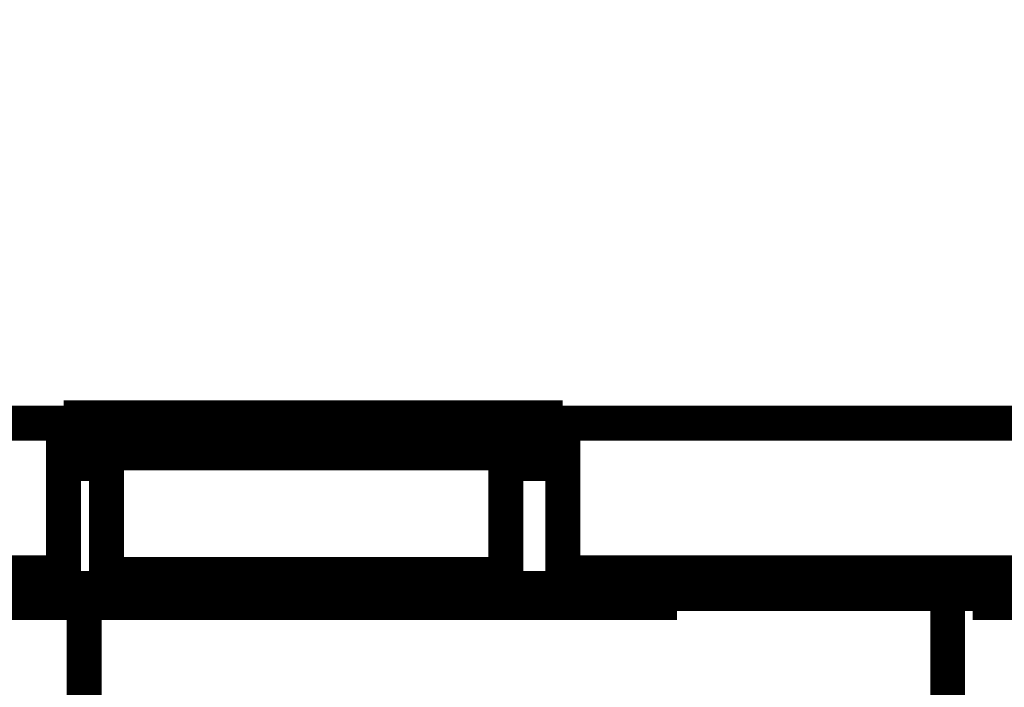
# Model space of a CAD drawing. Extents: x 143 to 2172, y 29 to 1749.
# Drawn here: x 1146 to 1165, y 318 to 331 of the extents above; entities that cross this region are included whole.
import ezdxf

# ---------------------------------------------------------------- set-up
doc = ezdxf.new("R2010")
doc.units = 0
doc.linetypes.add('HIDDENNEW0', pattern=[4.5, 1.5, -1.5, 1.5])
doc.layers.add('MUOTOVIIVAT', color=40, linetype='HIDDENNEW0')
doc.layers.add('TANGVIIVATNONDEF', color=3, linetype='HIDDENNEW0')

msp = doc.modelspace()

# ---------------------------------------------------------------- linework, layer by layer
at = {"layer": 'MUOTOVIIVAT', "color": 40, "linetype": 'CONTINUOUS', "const_width": 0.7}
for points in [[(1106.6066, 323.17304), (1146.6066, 323.17304)], [(1146.6066, 323.27597), (1156.6066, 323.27597)], [(1146.6066, 323.17304), (1146.6066, 323.27597)], [(1146.6066, 320.17487), (1146.6066, 323.17304)], [(1156.6066, 323.27597), (1156.6066, 323.17304)], [(1156.6066, 323.17304), (1156.6066, 320.17487)], [(1156.6066, 323.17304), (1179.3566, 323.17304)], [(1156.6066, 322.57389), (1146.6066, 322.57389)], [(1147.4676, 322.57389), (1147.4676, 320.14088)], [(1155.4676, 320.14088), (1155.4676, 322.57389)], [(1146.6066, 322.35845), (1147.4676, 322.35845)], [(1155.4676, 322.35845), (1156.6066, 322.35845)], [(1146.6066, 320.17487), (1106.6066, 320.17487)], [(1146.6066, 319.85692), (1146.6066, 320.17487)], [(1147.4676, 320.07389), (1147.4676, 320.14088)], [(1147.4676, 320.14088), (1155.4676, 320.14088)], [(1155.4676, 320.07389), (1147.4676, 320.07389)], [(1155.4676, 320.14088), (1155.4676, 320.07389)], [(1156.6066, 320.17487), (1156.6066, 319.85692)], [(1179.3566, 320.17487), (1156.6066, 320.17487)], [(1156.6066, 319.85692), (1146.6066, 319.85692)], [(1073.8566, 319.75914), (1179.3566, 319.75914)], [(1153.9976, 319.57579), (1153.9976, 319.75913)], [(1158.8976, 319.75914), (1158.8976, 319.57579)], [(1164.3176, 315.20447), (1164.3176, 319.75914)], [(1165.0009, 319.75911), (1164.8176, 319.57579)], [(1153.9976, 319.57579), (1133.6776, 319.57579)], [(1147.0176, 319.57582), (1147.0176, 315.20447)], [(1158.8976, 319.57579), (1153.9976, 319.57579)], [(1167.352, 319.57579), (1164.8176, 319.57579)]]:
    msp.add_lwpolyline(points, dxfattribs=at)
at = {"layer": 'TANGVIIVATNONDEF', "color": 3, "linetype": 'CONTINUOUS'}
for points in [[(1167.6772, 402.53134, 0), (1167.2331, 402.61124, 0), (1166.7908, 402.69083)], [(1173.8817, 443.73662, -0.00000001), (1173.4386, 443.65688)], [(1179.6432, 444.77326, 0.00000004), (1179.2, 444.69352, 0.00000004), (1178.7568, 444.61378, 0.00000004), (1178.3136, 444.53404, 0.00000004), (1177.8705, 444.4543, 0.00000003), (1177.4273, 444.37455, 0.00000003), (1176.9841, 444.29481, 0.00000002), (1176.5409, 444.21507, 0.00000002), (1176.0977, 444.13533, 0.00000001), (1175.6545, 444.05559)], [(1169.8932, 402.1326, 0.00000001), (1169.45, 402.21235)], [(1164.63, 403.07963, -0.00000003), (1164.1316, 403.1693, -0.00000007), (1163.364, 403.30741, -0.00000003), (1162.3588, 403.48828, -0.00000002)], [(1165.4472, 402.93258, -0.00000001), (1165.018, 403.00981)], [(1172.9954, 443.57714, -0.00000002), (1172.5522, 443.49739, -0.00000002), (1172.109, 443.41765, -0.00000002), (1171.6658, 443.33791, -0.00000003), (1171.2226, 443.25817, -0.00000003), (1170.7794, 443.17843, -0.00000004), (1170.3362, 443.09869, -0.00000004), (1169.8931, 443.01895, -0.00000005), (1169.4499, 442.9392, -0.00000005), (1169.0066, 442.85945, -0.00000005), (1168.5635, 442.77972, -0.00000006), (1168.1205, 442.70002, -0.00000006), (1167.6771, 442.62024, -0.00000007), (1167.233, 442.54034, -0.00000007), (1166.7907, 442.46076, -0.00000007), (1166.3511, 442.38166, -0.00000008), (1165.9043, 442.30128, -0.00000011), (1165.4472, 442.21903, -0.00000008), (1165.018, 442.1418, -0.00000002), (1164.6299, 442.07198, -0.00000013), (1164.1316, 441.98232, -0.00000024), (1163.364, 441.84422, -0.00000012), (1162.3588, 441.66337, -0.00000006)], [(1170.7796, 401.97311, 0.00000002), (1170.3364, 402.05286)], [(1179.6438, 400.37813, 0.00000008), (1179.2006, 400.45789, 0.00000008), (1178.7574, 400.53764, 0.00000008), (1178.3142, 400.61739, 0.00000007), (1177.871, 400.69714, 0.00000007), (1177.4277, 400.77689, 0.00000007), (1176.9845, 400.85664, 0.00000006), (1176.5413, 400.93639, 0.00000006), (1176.0981, 401.01614, 0.00000006), (1175.6549, 401.09589, 0.00000006), (1175.2117, 401.17564, 0.00000005), (1174.7685, 401.25539, 0.00000005), (1174.3252, 401.33513, 0.00000005), (1173.882, 401.41488, 0.00000004), (1173.4388, 401.49463, 0.00000004), (1172.9956, 401.57438, 0.00000004), (1172.5524, 401.65413, 0.00000003), (1172.1092, 401.73387, 0.00000003), (1171.666, 401.81362, 0.00000003), (1171.2228, 401.89337)], [(1167.1353, 439.5438, 0.00000016), (1166.7473, 439.47389, 0.00000073)], [(1165.4814, 439.24582, 0.00000063), (1164.4763, 439.06471, 0.00000033)]]:
    msp.add_lwpolyline(points, format="xyb", dxfattribs=at)

doc.saveas('drawing.dxf')
